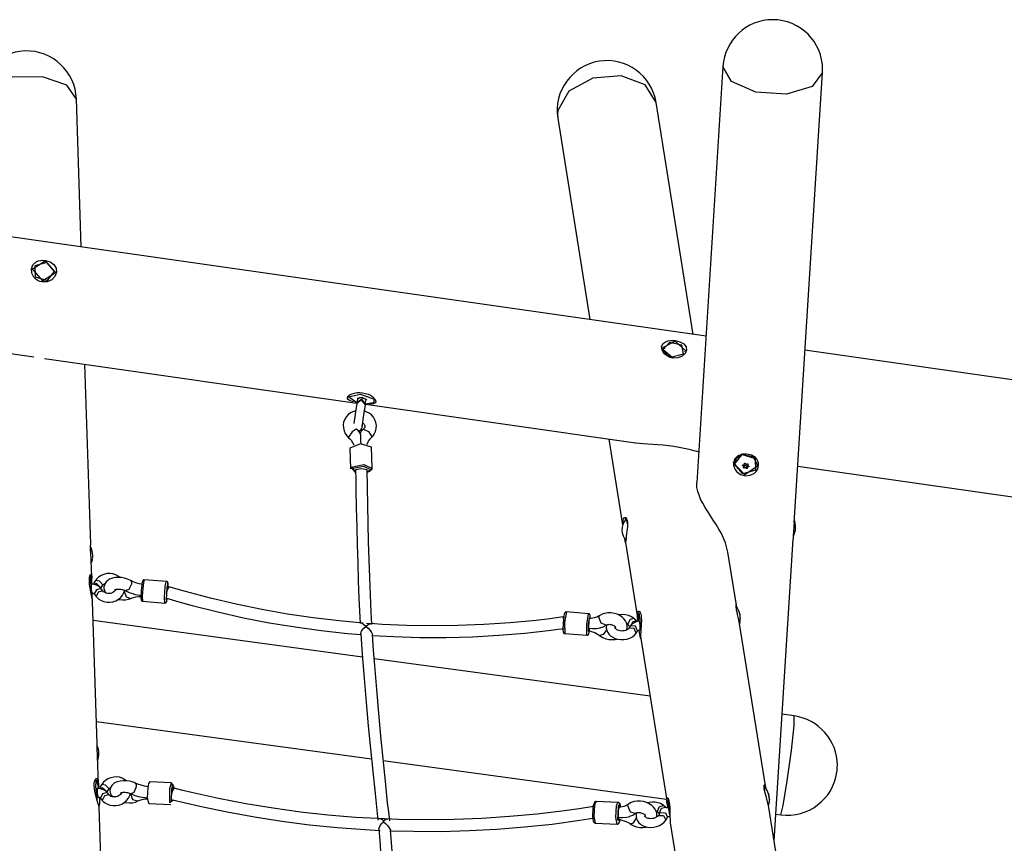
# Model space of a CAD drawing. Units: inches. Extents: x 232 to 362, y 122 to 298.
# Drawn here: x 262 to 275, y 270 to 281 of the extents above; entities that cross this region are included whole.
import ezdxf

# ---------------------------------------------------------------- set-up
doc = ezdxf.new("R2010")
doc.units = ezdxf.units.IN
doc.header["$MEASUREMENT"] = 0
doc.layers.add('Ebene 1', color=7, linetype='Continuous')

# ---------------------------------------------------------------- blocks, each defined once
blk = doc.blocks.new('block 2')
at = {"layer": 'Ebene 1', "color": 179, "lineweight": 25, "true_color": 0x1a171b}
for points in [[(271.6, 280.636), (271.237, 274.875)], [(272.978, 280.55), (272.833, 280.357), (272.481, 280.254), (272.056, 280.281), (271.719, 280.427), (271.6, 280.636)], [(272.585, 274.318), (272.978, 280.55)], [(262.649, 280.182), (262.516, 280.377), (262.179, 280.492), (261.761, 280.485), (261.416, 280.359), (261.27, 280.16)], [(270.675, 280.135), (270.521, 280.379), (270.192, 280.506), (269.797, 280.475), (269.468, 280.295), (269.313, 280.026)], [(262.715, 278.137), (262.649, 280.182)], [(271.188, 276.926), (270.675, 280.135)], [(269.313, 280.026), (269.308, 279.971), (269.312, 279.918)], [(269.312, 279.918), (269.757, 277.13)], [(271.365, 276.901), (254.919, 279.251)], [(262.025, 277.82), (262.219, 277.945), (262.371, 277.77)], [(262.177, 277.651), (262.144, 277.659), (262.113, 277.673), (262.085, 277.693), (262.062, 277.717), (262.032, 277.774), (262.027, 277.835), (262.048, 277.889), (262.092, 277.929), (262.12, 277.942), (262.152, 277.95), (262.186, 277.953), (262.22, 277.95), (262.285, 277.931), (262.337, 277.894), (262.368, 277.844), (262.373, 277.786), (262.352, 277.729), (262.307, 277.682), (262.246, 277.655), (262.177, 277.651), (262.177, 277.651)], [(262.348, 277.796), (262.24, 277.921), (262.075, 277.876), (262.08, 277.723), (262.249, 277.674), (262.348, 277.796), (262.348, 277.796)], [(262.05, 277.819), (262.05, 277.816)], [(262.05, 277.816), (262.18, 277.667), (262.347, 277.774)], [(262.347, 277.774), (262.347, 277.776)], [(254.969, 277.628), (262.06, 276.614)], [(270.748, 276.736), (270.938, 276.833), (271.094, 276.687)], [(270.905, 276.598), (270.871, 276.606), (270.84, 276.619), (270.812, 276.636), (270.788, 276.658), (270.757, 276.707), (270.751, 276.757), (270.77, 276.8), (270.813, 276.829), (270.841, 276.838), (270.872, 276.843), (270.905, 276.843), (270.939, 276.84), (271.004, 276.824), (271.058, 276.794), (271.09, 276.754), (271.097, 276.708), (271.077, 276.661), (271.033, 276.623), (270.973, 276.6), (270.905, 276.598), (270.905, 276.598)], [(270.773, 276.736), (270.772, 276.733)], [(270.772, 276.733), (270.772, 276.722), (270.773, 276.71)], [(270.773, 276.714), (270.892, 276.614), (271.052, 276.654), (271.031, 276.778), (270.86, 276.815), (270.773, 276.714), (270.773, 276.714)], [(270.773, 276.71), (270.82, 276.641), (270.917, 276.606)], [(271.069, 276.69), (271.07, 276.694)], [(282.377, 275.327), (272.735, 276.705)], [(262.207, 276.593), (266.531, 275.975)], [(262.847, 274.02), (262.767, 276.513)], [(266.485, 275.992), (266.452, 276.002), (266.429, 276.012), (266.412, 276.023), (266.402, 276.036), (266.4, 276.049), (266.406, 276.064), (266.42, 276.079), (266.44, 276.092), (266.467, 276.104), (266.499, 276.113), (266.534, 276.119), (266.573, 276.12), (266.612, 276.117), (266.65, 276.109), (266.686, 276.097), (266.719, 276.082), (266.747, 276.064), (266.785, 276.026), (266.796, 275.993), (266.79, 275.98), (266.778, 275.971), (266.758, 275.965), (266.732, 275.962), (266.698, 275.962)], [(266.416, 276.057), (266.412, 276.063), (266.409, 276.069)], [(266.531, 275.976), (266.418, 276.063), (266.584, 276.1), (266.773, 276.03)], [(266.649, 275.951), (266.598, 276.019), (266.53, 275.969)], [(266.54, 276.039), (266.534, 275.999), (266.531, 275.978)], [(266.65, 275.961), (266.599, 276.028), (266.531, 275.978)], [(266.539, 276.03), (266.579, 276.056), (266.66, 276.03)], [(266.659, 276.022), (266.603, 276.052), (266.54, 276.039)], [(266.541, 276.048), (266.54, 276.039)], [(266.773, 276.03), (266.761, 275.979), (266.65, 275.959)], [(266.65, 275.961), (266.653, 275.982), (266.659, 276.022)], [(266.66, 276.03), (266.664, 276.021), (266.658, 276.013)], [(266.659, 276.022), (266.66, 276.031)], [(266.793, 276.014), (266.789, 276.009), (266.783, 276.004)], [(266.53, 275.969), (266.513, 275.851), (266.49, 275.69)], [(266.521, 275.907), (266.518, 275.887), (266.515, 275.867)], [(266.531, 275.978), (266.53, 275.969)], [(266.604, 275.638), (266.624, 275.781), (266.649, 275.951)], [(266.636, 275.864), (266.638, 275.877), (266.64, 275.889)], [(266.649, 275.951), (266.65, 275.961)], [(266.65, 275.958), (270.389, 275.424)], [(266.514, 275.869), (266.452, 275.844), (266.416, 275.819), (266.387, 275.788), (266.364, 275.751), (266.349, 275.712), (266.343, 275.671), (266.345, 275.63), (266.354, 275.59), (266.371, 275.552), (266.392, 275.522), (266.418, 275.494)], [(266.736, 275.499), (266.756, 275.522), (266.773, 275.546), (266.79, 275.583), (266.8, 275.623), (266.802, 275.664), (266.795, 275.705), (266.782, 275.743), (266.761, 275.779), (266.733, 275.81), (266.701, 275.837), (266.628, 275.868)], [(266.524, 275.615), (266.467, 275.575), (266.417, 275.501)], [(266.576, 275.558), (266.554, 275.589), (266.524, 275.615)], [(266.625, 275.615), (266.597, 275.589), (266.576, 275.558)], [(266.604, 275.638), (266.606, 275.654), (266.613, 275.7)], [(266.614, 275.702), (266.621, 275.697), (266.628, 275.689), (266.634, 275.68), (266.639, 275.671), (266.642, 275.661), (266.642, 275.649), (266.64, 275.638), (266.635, 275.627), (266.628, 275.617), (266.626, 275.616), (266.625, 275.615)], [(266.625, 275.615), (266.691, 275.58), (266.738, 275.505)], [(266.418, 275.494), (266.435, 275.478), (266.451, 275.461), (266.488, 275.396)], [(266.577, 275.559), (266.578, 275.558), (266.578, 275.553), (266.579, 275.546), (266.581, 275.529), (266.582, 275.506), (266.584, 275.457), (266.586, 275.405)], [(266.675, 275.401), (266.676, 275.405), (266.694, 275.446), (266.721, 275.483), (266.728, 275.492), (266.736, 275.499)], [(270.022, 275.476), (270.211, 274.29)], [(266.733, 275.363), (266.581, 275.411), (266.433, 275.352)], [(266.433, 275.352), (266.443, 275.063)], [(266.743, 275.073), (266.733, 275.363)], [(270.395, 275.423), (270.497, 275.414), (270.56, 275.41), (270.628, 275.407), (270.698, 275.402), (270.771, 275.396), (270.845, 275.388), (270.919, 275.378), (270.992, 275.365), (271.063, 275.35), (271.131, 275.334), (271.194, 275.318), (271.223, 275.311), (271.25, 275.304), (271.268, 275.3)], [(271.744, 275.143), (271.746, 275.113), (271.754, 275.082), (271.768, 275.053), (271.788, 275.026), (271.842, 274.985), (271.907, 274.966), (271.975, 274.974), (272.034, 275.006), (272.058, 275.029), (272.076, 275.056), (272.087, 275.085), (272.093, 275.114), (272.091, 275.144), (272.083, 275.172), (272.068, 275.198), (272.048, 275.22), (271.993, 275.254), (271.927, 275.269), (271.859, 275.265), (271.801, 275.241), (271.761, 275.199), (271.744, 275.143), (271.744, 275.143)], [(271.865, 275.261), (272.045, 275.208), (272.05, 275.045), (271.873, 274.996), (271.759, 275.13), (271.865, 275.261), (271.865, 275.261)], [(271.761, 275.153), (271.794, 275.222), (271.865, 275.263)], [(271.865, 275.263), (272.019, 275.235), (272.077, 275.108)], [(266.513, 275.02), (266.454, 275.085), (266.626, 275.122), (266.743, 275.07)], [(266.724, 275.051), (266.626, 275.096), (266.477, 275.067), (266.513, 275.01)], [(266.673, 275.05), (266.597, 275.062), (266.514, 275.048)], [(266.743, 275.07), (266.723, 275.045), (266.676, 275.026)], [(271.745, 275.147), (271.745, 275.152), (271.746, 275.157)], [(272.093, 275.108), (271.904, 274.982), (271.745, 275.147)], [(271.761, 275.153), (271.76, 275.15)], [(271.875, 275.108), (271.874, 275.108), (271.873, 275.109), (271.873, 275.109), (271.872, 275.11), (271.872, 275.111), (271.872, 275.112), (271.872, 275.112), (271.872, 275.113), (271.872, 275.114), (271.872, 275.114), (271.873, 275.115), (271.873, 275.116), (271.874, 275.116), (271.875, 275.116), (271.875, 275.117), (271.876, 275.117), (271.877, 275.117)], [(271.875, 275.108), (271.876, 275.117)], [(271.885, 275.082), (271.887, 275.085), (271.887, 275.087), (271.888, 275.09), (271.888, 275.093), (271.887, 275.096), (271.886, 275.099), (271.884, 275.101), (271.881, 275.103), (271.879, 275.106), (271.876, 275.107), (271.876, 275.108), (271.875, 275.108)], [(271.877, 275.117), (271.88, 275.117), (271.884, 275.117), (271.887, 275.118), (271.889, 275.119), (271.892, 275.121), (271.894, 275.124), (271.896, 275.126), (271.897, 275.129), (271.897, 275.132), (271.897, 275.135), (271.897, 275.136), (271.897, 275.136)], [(271.893, 275.076), (271.892, 275.076), (271.892, 275.075), (271.891, 275.075), (271.89, 275.075), (271.889, 275.075), (271.888, 275.076), (271.887, 275.076), (271.887, 275.076), (271.886, 275.077), (271.885, 275.078), (271.885, 275.078), (271.885, 275.079), (271.885, 275.08), (271.885, 275.08), (271.885, 275.081), (271.885, 275.082), (271.885, 275.082)], [(271.888, 275.088), (271.892, 275.117)], [(271.897, 275.104), (271.893, 275.103), (271.89, 275.104)], [(271.892, 275.117), (271.892, 275.119), (271.892, 275.121)], [(271.893, 275.076), (271.897, 275.104)], [(271.923, 275.07), (271.922, 275.072), (271.919, 275.074), (271.916, 275.076), (271.913, 275.077), (271.91, 275.078), (271.907, 275.079), (271.903, 275.079), (271.9, 275.078), (271.9, 275.078), (271.899, 275.078), (271.896, 275.077), (271.893, 275.076)], [(271.897, 275.136), (271.897, 275.137), (271.897, 275.138), (271.897, 275.139), (271.898, 275.139), (271.898, 275.14), (271.899, 275.14), (271.9, 275.141), (271.9, 275.142), (271.901, 275.142), (271.902, 275.142), (271.903, 275.142), (271.904, 275.141), (271.905, 275.141), (271.905, 275.14), (271.906, 275.14), (271.907, 275.139)], [(271.897, 275.131), (271.898, 275.14)], [(271.897, 275.136), (271.897, 275.139)], [(271.928, 275.098), (271.914, 275.107), (271.897, 275.104)], [(271.907, 275.139), (271.908, 275.137), (271.909, 275.135), (271.91, 275.135), (271.911, 275.134), (271.912, 275.133), (271.912, 275.133), (271.914, 275.132), (271.916, 275.131), (271.917, 275.13), (271.917, 275.13), (271.918, 275.13), (271.918, 275.13), (271.919, 275.13), (271.92, 275.129), (271.921, 275.129), (271.922, 275.129), (271.924, 275.129), (271.925, 275.129), (271.927, 275.129), (271.929, 275.13), (271.93, 275.13), (271.931, 275.13), (271.932, 275.13), (271.933, 275.131), (271.934, 275.131), (271.935, 275.132), (271.936, 275.132), (271.937, 275.133)], [(271.923, 275.07), (271.928, 275.098)], [(271.933, 275.073), (271.933, 275.072), (271.933, 275.071), (271.933, 275.071), (271.933, 275.07), (271.932, 275.069), (271.932, 275.069), (271.931, 275.068), (271.93, 275.068), (271.929, 275.068), (271.928, 275.068), (271.927, 275.068), (271.927, 275.068), (271.926, 275.068), (271.925, 275.068), (271.924, 275.069), (271.924, 275.07), (271.923, 275.07)], [(271.936, 275.097), (271.932, 275.096), (271.928, 275.098)], [(271.937, 275.106), (271.933, 275.077)], [(271.953, 275.093), (271.95, 275.092), (271.946, 275.091), (271.943, 275.09), (271.94, 275.088), (271.938, 275.087), (271.936, 275.084), (271.934, 275.082), (271.933, 275.079), (271.933, 275.076), (271.933, 275.073), (271.933, 275.073), (271.933, 275.073)], [(271.937, 275.133), (271.938, 275.133), (271.939, 275.134), (271.939, 275.134), (271.94, 275.134), (271.941, 275.134), (271.942, 275.134), (271.943, 275.133), (271.944, 275.133), (271.944, 275.132), (271.945, 275.132), (271.945, 275.131), (271.946, 275.13), (271.946, 275.13), (271.946, 275.129), (271.946, 275.128), (271.945, 275.127), (271.945, 275.127)], [(271.942, 275.115), (271.939, 275.111), (271.937, 275.106)], [(271.944, 275.133), (271.942, 275.12)], [(271.945, 275.127), (271.943, 275.124), (271.943, 275.121), (271.942, 275.118), (271.942, 275.115), (271.943, 275.112), (271.944, 275.109), (271.946, 275.107), (271.949, 275.104), (271.951, 275.103), (271.954, 275.101), (271.954, 275.101), (271.955, 275.101)], [(271.945, 275.127), (271.946, 275.131)], [(271.955, 275.101), (271.956, 275.101), (271.957, 275.1), (271.957, 275.1), (271.958, 275.099), (271.958, 275.099), (271.958, 275.098), (271.958, 275.097), (271.958, 275.096), (271.958, 275.096), (271.958, 275.095), (271.957, 275.094), (271.957, 275.094), (271.956, 275.093), (271.956, 275.093), (271.954, 275.093), (271.954, 275.093), (271.953, 275.093)], [(271.953, 275.093), (271.954, 275.101)], [(272.077, 275.105), (272.077, 275.108)], [(272.635, 275.103), (282.652, 273.671)], [(266.514, 275.048), (266.516, 274.912), (266.518, 274.775), (266.523, 274.518), (266.529, 274.263), (266.535, 274.01), (266.543, 273.761), (266.552, 273.515), (266.561, 273.273), (266.569, 273.097), (266.577, 272.923)], [(266.738, 272.909), (266.734, 272.994), (266.73, 273.08), (266.72, 273.318), (266.71, 273.56), (266.702, 273.806), (266.694, 274.055), (266.688, 274.307), (266.682, 274.562), (266.677, 274.805), (266.674, 275.051)], [(266.676, 275.016), (266.709, 275.032), (266.724, 275.051)], [(271.669, 273.911), (271.635, 274.04), (271.609, 274.104), (271.579, 274.168), (271.544, 274.23), (271.506, 274.292), (271.466, 274.353), (271.427, 274.413), (271.388, 274.472), (271.352, 274.53), (271.319, 274.587), (271.291, 274.643), (271.268, 274.698), (271.251, 274.752), (271.24, 274.804), (271.237, 274.854), (271.237, 274.874)], [(270.218, 274.353), (270.224, 274.372), (270.231, 274.384), (270.24, 274.391), (270.249, 274.391), (270.258, 274.384), (270.266, 274.371), (270.272, 274.352), (270.276, 274.327), (270.276, 274.267), (270.27, 274.199), (270.266, 274.165), (270.262, 274.133), (270.258, 274.105), (270.255, 274.081), (270.252, 274.049), (270.251, 274.043), (270.243, 274.096)], [(270.249, 274.358), (270.253, 274.375), (270.257, 274.387)], [(270.215, 274.3), (270.218, 274.353)], [(270.277, 274.304), (270.267, 274.355), (270.255, 274.366)], [(272.585, 274.319), (272.582, 274.281), (272.579, 274.246), (272.576, 274.213), (272.574, 274.181), (272.572, 274.152), (272.571, 274.089)], [(272.604, 274.241), (272.605, 274.242), (272.605, 274.242), (272.605, 274.243), (272.605, 274.243), (272.605, 274.244), (272.605, 274.245), (272.605, 274.246), (272.605, 274.247), (272.605, 274.248), (272.605, 274.249), (272.605, 274.249), (272.605, 274.25), (272.605, 274.25), (272.605, 274.251)], [(262.854, 273.788), (262.854, 273.803), (262.852, 273.837), (262.85, 273.871), (262.848, 273.904), (262.846, 273.936), (262.846, 273.964), (262.846, 273.987), (262.846, 274.005), (262.847, 274.017), (262.847, 274.02)], [(270.25, 274.044), (270.421, 272.974)], [(272.308, 269.912), (272.571, 274.09)], [(262.875, 273.831), (262.875, 273.833), (262.875, 273.835), (262.875, 273.835), (262.875, 273.836), (262.875, 273.837), (262.875, 273.838), (262.876, 273.84), (262.876, 273.842), (262.876, 273.843), (262.876, 273.843), (262.876, 273.844), (262.876, 273.844), (262.876, 273.845), (262.876, 273.847), (262.876, 273.848), (262.876, 273.849), (262.876, 273.85), (262.876, 273.851), (262.876, 273.853), (262.876, 273.855), (262.876, 273.856), (262.876, 273.857), (262.876, 273.858), (262.876, 273.859), (262.876, 273.86), (262.876, 273.861), (262.876, 273.861), (262.876, 273.862)], [(271.787, 273.174), (271.669, 273.911)], [(262.861, 273.57), (262.854, 273.788)], [(262.829, 273.504), (262.83, 273.536), (262.832, 273.563), (262.837, 273.584), (262.843, 273.598), (262.849, 273.604), (262.854, 273.604), (262.859, 273.595), (262.861, 273.579), (262.861, 273.556), (262.86, 273.527), (262.856, 273.487)], [(262.857, 273.32), (262.849, 273.512), (262.849, 273.588), (262.857, 273.466)], [(263.259, 273.557), (263.228, 273.58), (263.193, 273.597), (263.155, 273.609), (263.114, 273.614), (263.072, 273.613), (263.031, 273.603), (262.992, 273.587), (262.957, 273.564), (262.934, 273.543), (262.914, 273.519)], [(263.401, 273.517), (263.38, 273.528), (263.357, 273.537), (263.316, 273.55), (263.273, 273.557), (263.23, 273.559), (263.188, 273.557), (263.147, 273.549), (263.109, 273.534), (263.084, 273.518), (263.062, 273.498), (263.047, 273.478), (263.037, 273.455), (263.031, 273.431), (263.031, 273.407), (263.036, 273.383), (263.045, 273.361), (263.055, 273.344)], [(262.872, 273.225), (262.872, 273.232), (262.87, 273.255), (262.865, 273.284), (262.858, 273.317), (262.85, 273.353), (262.843, 273.391), (262.836, 273.43), (262.832, 273.468), (262.829, 273.504)], [(262.859, 273.341), (262.855, 273.411), (262.854, 273.47)], [(262.989, 273.406), (262.972, 273.424), (262.953, 273.439), (262.928, 273.452), (262.901, 273.461), (262.878, 273.465), (262.854, 273.465)], [(262.854, 273.465), (262.855, 273.405), (262.859, 273.345)], [(262.914, 273.519), (262.885, 273.476)], [(262.986, 273.417), (262.928, 273.474), (262.885, 273.463)], [(263.015, 273.459), (262.97, 273.51), (262.914, 273.519)], [(262.984, 273.408), (263.013, 273.451)], [(263.013, 273.451), (263.02, 273.459), (263.029, 273.468), (263.052, 273.483)], [(263.014, 273.451), (263.015, 273.455), (263.015, 273.459)], [(263.323, 273.378), (263.379, 273.397), (263.417, 273.472)], [(263.572, 273.462), (263.545, 273.467), (263.519, 273.473), (263.471, 273.487), (263.428, 273.504), (263.415, 273.511), (263.401, 273.517)], [(263.417, 273.472), (263.415, 273.5), (263.401, 273.517)], [(263.553, 273.447), (263.551, 273.43), (263.549, 273.412), (263.547, 273.387), (263.545, 273.362), (263.544, 273.338), (263.543, 273.315), (263.543, 273.294), (263.543, 273.276), (263.544, 273.262), (263.546, 273.249), (263.547, 273.245), (263.55, 273.24), (263.552, 273.237), (263.554, 273.235), (263.558, 273.232), (263.562, 273.231), (263.564, 273.23), (263.566, 273.23)], [(263.589, 273.529), (263.588, 273.529), (263.587, 273.529), (263.583, 273.529), (263.579, 273.527), (263.576, 273.526), (263.574, 273.524), (263.572, 273.522), (263.57, 273.52), (263.568, 273.517), (263.567, 273.515), (263.565, 273.51), (263.563, 273.505), (263.56, 273.49), (263.557, 273.473), (263.555, 273.46), (263.553, 273.447)], [(263.572, 273.454), (263.56, 273.305), (263.566, 273.23)], [(263.589, 273.529), (263.581, 273.509), (263.572, 273.454)], [(263.897, 273.505), (263.589, 273.529)], [(263.874, 273.206), (263.868, 273.281), (263.88, 273.431)], [(263.88, 273.431), (263.889, 273.486), (263.897, 273.505)], [(263.921, 273.433), (263.92, 273.454), (263.92, 273.47), (263.918, 273.482), (263.917, 273.487), (263.915, 273.493), (263.913, 273.496), (263.911, 273.499), (263.907, 273.502), (263.904, 273.504), (263.901, 273.505), (263.898, 273.505)], [(263.928, 273.431), (263.917, 273.409), (263.898, 273.354)], [(263.92, 273.432), (263.915, 273.484), (263.9, 273.419)], [(266.621, 272.927), (266.289, 272.957), (265.929, 273), (265.571, 273.052), (265.214, 273.115), (264.86, 273.188), (264.507, 273.271), (264.158, 273.364), (264.043, 273.397), (263.928, 273.431)], [(262.859, 273.345), (262.866, 273.345), (262.872, 273.345), (262.878, 273.343), (262.883, 273.341), (262.888, 273.338), (262.892, 273.335), (262.894, 273.333), (262.895, 273.332)], [(262.86, 273.344), (262.859, 273.341), (262.859, 273.341)], [(262.863, 273.344), (262.864, 273.31), (262.865, 273.281)], [(262.989, 273.406), (262.926, 273.389), (262.895, 273.332)], [(262.895, 273.332), (262.922, 273.298)], [(262.922, 273.298), (262.94, 273.278), (262.961, 273.261), (262.993, 273.241), (263.03, 273.227), (263.07, 273.219), (263.112, 273.218), (263.153, 273.223), (263.193, 273.237), (263.23, 273.257), (263.263, 273.284), (263.289, 273.315), (263.308, 273.351), (263.318, 273.388)], [(263.015, 273.373), (262.952, 273.355), (262.922, 273.298)], [(262.985, 273.41), (262.986, 273.413), (262.986, 273.417)], [(263.015, 273.373), (262.989, 273.406)], [(263.196, 273.395), (263.188, 273.38), (263.178, 273.369), (263.166, 273.359), (263.152, 273.35), (263.137, 273.344), (263.12, 273.339), (263.102, 273.337), (263.084, 273.338), (263.067, 273.341), (263.051, 273.347), (263.037, 273.354), (263.025, 273.363), (263.015, 273.373)], [(263.179, 273.39), (263.18, 273.39), (263.182, 273.391), (263.186, 273.393), (263.193, 273.395), (263.2, 273.396), (263.21, 273.398), (263.221, 273.399), (263.235, 273.399), (263.249, 273.398), (263.265, 273.397), (263.281, 273.393), (263.296, 273.39), (263.309, 273.385), (263.316, 273.382), (263.323, 273.378)], [(263.311, 273.372), (263.34, 273.292), (263.403, 273.27)], [(263.323, 273.378), (263.379, 273.351), (263.442, 273.331)], [(263.403, 273.27), (263.419, 273.277), (263.438, 273.283), (263.474, 273.291), (263.515, 273.296), (263.537, 273.298), (263.56, 273.299)], [(263.441, 273.328), (263.549, 273.312)], [(263.9, 273.419), (263.891, 273.249), (263.908, 273.269)], [(262.936, 271.258), (262.872, 273.226)], [(263.221, 273.254), (263.289, 273.248), (263.331, 273.251), (263.37, 273.259), (263.387, 273.264), (263.403, 273.27)], [(263.566, 273.23), (263.874, 273.206)], [(263.874, 273.207), (263.876, 273.207), (263.878, 273.206), (263.882, 273.207), (263.886, 273.209), (263.889, 273.21), (263.891, 273.213), (263.893, 273.215), (263.894, 273.217), (263.896, 273.219), (263.897, 273.222), (263.9, 273.229), (263.902, 273.237), (263.908, 273.27)], [(263.882, 273.278), (264.067, 273.223), (264.252, 273.172), (264.605, 273.083), (264.961, 273.003), (265.318, 272.933), (265.678, 272.874), (266.039, 272.825), (266.4, 272.785), (266.586, 272.769)], [(271.823, 272.948), (271.811, 273.011), (271.803, 273.045), (271.796, 273.077), (271.789, 273.107), (271.785, 273.134), (271.782, 273.155), (271.781, 273.172), (271.781, 273.182), (271.783, 273.186), (271.789, 273.144)], [(269.389, 273.013), (269.201, 272.988), (269.012, 272.966), (268.652, 272.931), (268.291, 272.907), (267.929, 272.893), (267.567, 272.888), (267.225, 272.894), (266.882, 272.909), (266.774, 272.916), (266.667, 272.923)], [(269.432, 273.082), (269.427, 273.082), (269.423, 273.081), (269.42, 273.079), (269.417, 273.077), (269.415, 273.076), (269.413, 273.074), (269.411, 273.071), (269.41, 273.069), (269.408, 273.065), (269.406, 273.061), (269.403, 273.047), (269.399, 273.029), (269.397, 273.01), (269.394, 272.989), (269.391, 272.964), (269.389, 272.939), (269.389, 272.938), (269.389, 272.936)], [(269.432, 273.082), (269.407, 272.934), (269.409, 272.783)], [(269.739, 273.058), (269.432, 273.082)], [(269.717, 272.759), (269.715, 272.91), (269.739, 273.058)], [(269.763, 272.993), (269.762, 273.023), (269.761, 273.034), (269.757, 273.045), (269.756, 273.048), (269.754, 273.051), (269.751, 273.054), (269.748, 273.056), (269.744, 273.058), (269.74, 273.058), (269.739, 273.058)], [(269.895, 273.033), (269.878, 273.024), (269.861, 273.015), (269.821, 273.002), (269.776, 272.993), (269.76, 272.991), (269.743, 272.991)], [(269.881, 273.01), (269.886, 273.024), (269.895, 273.033)], [(270.27, 272.834), (270.275, 272.867), (270.272, 272.901), (270.263, 272.931), (270.249, 272.959), (270.229, 272.986), (270.204, 273.01), (270.171, 273.033), (270.135, 273.05), (270.093, 273.063), (270.05, 273.07), (270.005, 273.069), (269.962, 273.062), (269.927, 273.051), (269.895, 273.033)], [(270.368, 272.99), (270.348, 273.006), (270.326, 273.018), (270.29, 273.033), (270.252, 273.043), (270.21, 273.046), (270.168, 273.044), (270.153, 273.042)], [(270.425, 272.953), (270.421, 272.978), (270.416, 273.011), (270.415, 273.04), (270.417, 273.064), (270.422, 273.081)], [(270.422, 273.081), (270.429, 273.091), (270.437, 273.093), (270.446, 273.088), (270.454, 273.075), (270.461, 273.056), (270.466, 273.03), (270.469, 272.998), (270.47, 272.962), (270.469, 272.924), (270.467, 272.885), (270.464, 272.846), (270.462, 272.809), (270.46, 272.774), (270.46, 272.746), (270.463, 272.711)], [(270.43, 272.952), (270.436, 273.071), (270.464, 272.851)], [(271.789, 273.11), (271.787, 273.129), (271.784, 273.145)], [(271.838, 273.022), (271.838, 273.023), (271.838, 273.024), (271.838, 273.026), (271.838, 273.028), (271.837, 273.031), (271.837, 273.034), (271.837, 273.037), (271.836, 273.041), (271.836, 273.041), (271.836, 273.042), (271.835, 273.045), (271.835, 273.048)], [(271.839, 273.012), (271.839, 273.012), (271.839, 273.013), (271.839, 273.013), (271.839, 273.014), (271.839, 273.015), (271.839, 273.015), (271.839, 273.016), (271.838, 273.017), (271.838, 273.018), (271.838, 273.019), (271.838, 273.02), (271.838, 273.02), (271.838, 273.021), (271.838, 273.021), (271.838, 273.022), (271.838, 273.022)], [(271.84, 272.985), (271.841, 272.988), (271.841, 272.991), (271.841, 272.995), (271.84, 272.998), (271.84, 273.001), (271.84, 273.004), (271.84, 273.007), (271.84, 273.009), (271.84, 273.01), (271.839, 273.012), (271.839, 273.012)], [(266.61, 272.457), (262.88, 272.966)], [(266.656, 272.883), (266.628, 272.906), (266.604, 272.922), (266.593, 272.928), (266.584, 272.93), (266.583, 272.93)], [(266.585, 272.781), (266.591, 272.803), (266.598, 272.817), (266.607, 272.831), (266.63, 272.859), (266.656, 272.883)], [(266.66, 272.883), (266.658, 272.883), (266.656, 272.883)], [(266.656, 272.883), (266.658, 272.883), (266.66, 272.883)], [(266.658, 272.89), (266.658, 272.886), (266.657, 272.882)], [(266.657, 272.879), (266.658, 272.883), (266.658, 272.887)], [(266.727, 272.919), (266.711, 272.915), (266.686, 272.903), (266.66, 272.883)], [(266.66, 272.883), (266.687, 272.857), (266.714, 272.827), (266.726, 272.812), (266.736, 272.796), (266.747, 272.77)], [(269.389, 272.936), (269.387, 272.912), (269.386, 272.889), (269.385, 272.867), (269.385, 272.846), (269.385, 272.828), (269.386, 272.814), (269.387, 272.807), (269.388, 272.801), (269.39, 272.798), (269.391, 272.794), (269.393, 272.791), (269.396, 272.789), (269.399, 272.786), (269.403, 272.784), (269.405, 272.784), (269.409, 272.783)], [(269.395, 272.999), (269.387, 273.008), (269.39, 272.955)], [(269.763, 272.993), (269.747, 273.003), (269.733, 272.817), (269.749, 272.816)], [(269.738, 272.851), (269.739, 272.877), (269.74, 272.909), (269.743, 272.941), (269.747, 272.968), (269.754, 272.991)], [(269.981, 272.899), (269.913, 272.925), (269.881, 273.01)], [(269.896, 272.862), (269.942, 272.877), (269.982, 272.899)], [(269.982, 272.899), (269.987, 272.903), (269.995, 272.905), (270.004, 272.908), (270.015, 272.91), (270.027, 272.911), (270.039, 272.91), (270.052, 272.909), (270.065, 272.905), (270.077, 272.901), (270.088, 272.896), (270.097, 272.891), (270.104, 272.885), (270.109, 272.88), (270.112, 272.876), (270.114, 272.873), (270.115, 272.872)], [(269.988, 272.904), (269.985, 272.857), (269.992, 272.827), (270.004, 272.799), (270.022, 272.773), (270.045, 272.751), (270.074, 272.731), (270.107, 272.715), (270.145, 272.705), (270.186, 272.699), (270.228, 272.7), (270.27, 272.706), (270.31, 272.72), (270.346, 272.739), (270.374, 272.762), (270.398, 272.789)], [(270.368, 272.99), (270.315, 272.978), (270.282, 272.918)], [(270.282, 272.918), (270.284, 272.907), (270.29, 272.9)], [(270.289, 272.9), (270.313, 272.879)], [(270.32, 272.888), (270.299, 272.857)], [(270.404, 272.96), (270.351, 272.947), (270.318, 272.887)], [(270.443, 272.954), (270.42, 272.95), (270.398, 272.944), (270.37, 272.932), (270.345, 272.915), (270.331, 272.902), (270.32, 272.888)], [(270.418, 272.819), (270.391, 272.884), (270.32, 272.888)], [(270.404, 272.96), (270.368, 272.99)], [(270.442, 272.959), (270.449, 272.929), (270.454, 272.867)], [(270.453, 272.834), (270.452, 272.894), (270.443, 272.954)], [(270.444, 272.954), (270.443, 272.954)], [(272.191, 270.646), (271.823, 272.949)], [(266.585, 272.781), (266.596, 272.638), (266.607, 272.496), (266.634, 272.159), (266.662, 271.828), (266.69, 271.504), (266.72, 271.185), (266.751, 270.873), (266.783, 270.568), (266.803, 270.383), (266.824, 270.201)], [(266.986, 270.191), (266.972, 270.314), (266.958, 270.439), (266.926, 270.74), (266.895, 271.048), (266.864, 271.362), (266.835, 271.683), (266.807, 272.009), (266.779, 272.342), (266.763, 272.555), (266.747, 272.771)], [(266.748, 272.757), (267.039, 272.741), (267.402, 272.73), (267.767, 272.729), (268.131, 272.739), (268.495, 272.759), (268.857, 272.789), (269.22, 272.829), (269.316, 272.842), (269.411, 272.855)], [(269.409, 272.783), (269.717, 272.759)], [(269.717, 272.76), (269.718, 272.76), (269.719, 272.759), (269.723, 272.76), (269.727, 272.761), (269.73, 272.763), (269.732, 272.765), (269.734, 272.767), (269.736, 272.769), (269.738, 272.772), (269.739, 272.774), (269.741, 272.78), (269.743, 272.786), (269.746, 272.799), (269.749, 272.815)], [(269.731, 272.826), (269.756, 272.82), (269.781, 272.813), (269.826, 272.796), (269.865, 272.774), (269.878, 272.765), (269.891, 272.756)], [(269.898, 272.858), (269.852, 272.849), (269.795, 272.848), (269.738, 272.851)], [(269.738, 272.851), (269.739, 272.832), (269.742, 272.824)], [(269.749, 272.816), (269.751, 272.835), (269.754, 272.855)], [(269.992, 272.839), (269.943, 272.771), (269.891, 272.756)], [(269.891, 272.756), (269.913, 272.741), (269.936, 272.728), (269.976, 272.712), (270.018, 272.702), (270.063, 272.699), (270.107, 272.702), (270.132, 272.707)], [(270.299, 272.857), (270.294, 272.851), (270.287, 272.845), (270.277, 272.838), (270.265, 272.831), (270.25, 272.825), (270.233, 272.821), (270.215, 272.819), (270.197, 272.818), (270.178, 272.82), (270.161, 272.824), (270.146, 272.829), (270.132, 272.836), (270.122, 272.843), (270.114, 272.851), (270.109, 272.858), (270.106, 272.864), (270.105, 272.872)], [(270.398, 272.789), (270.37, 272.854), (270.299, 272.857)], [(270.398, 272.789), (270.418, 272.82)], [(270.418, 272.82), (270.42, 272.821), (270.422, 272.823), (270.425, 272.825), (270.429, 272.827), (270.434, 272.83), (270.44, 272.832), (270.446, 272.833), (270.453, 272.834)], [(270.463, 272.709), (270.453, 272.744), (270.44, 272.831)], [(270.454, 272.867), (270.455, 272.834), (270.451, 272.833)], [(270.453, 272.834), (270.455, 272.834)], [(270.463, 272.713), (270.825, 270.444)], [(270.59, 271.914), (266.772, 272.435)], [(272.586, 271.642), (272.418, 271.665)], [(262.926, 271.567), (266.734, 271.047)], [(272.399, 270.275), (272.433, 270.403), (272.49, 270.744), (272.547, 271.166), (272.584, 271.509), (272.586, 271.642)], [(262.941, 271.092), (262.94, 271.126), (262.938, 271.159), (262.937, 271.191), (262.937, 271.218), (262.936, 271.242), (262.935, 271.26)], [(262.954, 270.694), (262.941, 271.092)], [(266.897, 271.025), (270.818, 270.49)], [(262.896, 270.673), (262.897, 270.705), (262.901, 270.732), (262.907, 270.753), (262.915, 270.767), (262.924, 270.775), (262.933, 270.774), (262.941, 270.766), (262.947, 270.75), (262.951, 270.728), (262.953, 270.699), (262.954, 270.648)], [(262.935, 270.479), (262.917, 270.675), (262.928, 270.759), (262.955, 270.636)], [(263.342, 270.745), (263.284, 270.781), (263.247, 270.793), (263.208, 270.797), (263.167, 270.796), (263.126, 270.787), (263.086, 270.771), (263.051, 270.749), (263.023, 270.724), (262.999, 270.694)], [(263.469, 270.71), (263.447, 270.72), (263.423, 270.728), (263.382, 270.739), (263.339, 270.744), (263.297, 270.745), (263.256, 270.741), (263.215, 270.731), (263.178, 270.714), (263.156, 270.698), (263.138, 270.679), (263.125, 270.658), (263.117, 270.635), (263.114, 270.611), (263.115, 270.587), (263.122, 270.565), (263.132, 270.545), (263.15, 270.52)], [(263.648, 270.66), (263.621, 270.664), (263.594, 270.669), (263.544, 270.682), (263.498, 270.698), (263.483, 270.704), (263.469, 270.71)], [(263.482, 270.664), (263.481, 270.694), (263.469, 270.71)], [(263.664, 270.728), (263.649, 270.708), (263.637, 270.651)], [(263.968, 270.714), (263.664, 270.728)], [(263.942, 270.638), (263.968, 270.714), (263.988, 270.639)], [(262.964, 270.378), (262.958, 270.404), (262.952, 270.426), (262.943, 270.454), (262.933, 270.487), (262.923, 270.523), (262.913, 270.56), (262.905, 270.599), (262.899, 270.637), (262.896, 270.673)], [(262.937, 270.636), (262.935, 270.636)], [(262.947, 270.512), (262.936, 270.581), (262.937, 270.641)], [(263.074, 270.582), (263.057, 270.6), (263.037, 270.614), (263.012, 270.626), (262.985, 270.633), (262.962, 270.636), (262.937, 270.636)], [(262.937, 270.636), (262.937, 270.576), (262.948, 270.516)], [(262.999, 270.694), (262.97, 270.65)], [(263.071, 270.593), (263.007, 270.649), (262.972, 270.634)], [(263.074, 270.582), (263.009, 270.566), (262.981, 270.506)], [(263.1, 270.637), (263.051, 270.685), (262.999, 270.694)], [(263.008, 270.473), (263.026, 270.454), (263.047, 270.437), (263.079, 270.419), (263.115, 270.406), (263.155, 270.4), (263.195, 270.4), (263.237, 270.408), (263.276, 270.422), (263.312, 270.443), (263.345, 270.47), (263.371, 270.503), (263.39, 270.539), (263.399, 270.567)], [(263.071, 270.584), (263.1, 270.628)], [(263.071, 270.585), (263.072, 270.589), (263.071, 270.593)], [(263.101, 270.549), (263.074, 270.582)], [(263.1, 270.628), (263.106, 270.637), (263.115, 270.646), (263.125, 270.654)], [(263.1, 270.628), (263.101, 270.632), (263.1, 270.637)], [(263.276, 270.577), (263.27, 270.567), (263.26, 270.556), (263.248, 270.545), (263.234, 270.535), (263.217, 270.527), (263.199, 270.522), (263.182, 270.52), (263.164, 270.52), (263.148, 270.522), (263.132, 270.526), (263.119, 270.533), (263.109, 270.541), (263.101, 270.549)], [(263.261, 270.577), (263.262, 270.578), (263.266, 270.579), (263.271, 270.581), (263.278, 270.583), (263.287, 270.584), (263.298, 270.585), (263.311, 270.585), (263.326, 270.585), (263.341, 270.583), (263.357, 270.581), (263.372, 270.577), (263.384, 270.572), (263.395, 270.568), (263.397, 270.567), (263.399, 270.567)], [(263.398, 270.567), (263.428, 270.483), (263.5, 270.465)], [(263.399, 270.566), (263.448, 270.589), (263.482, 270.664)], [(263.399, 270.567), (263.46, 270.541), (263.529, 270.523)], [(263.637, 270.651), (263.631, 270.503), (263.651, 270.428)], [(263.98, 270.482), (263.942, 270.437), (263.942, 270.638)], [(263.964, 270.627), (263.963, 270.458), (263.995, 270.477)], [(264.003, 270.642), (263.985, 270.693), (263.964, 270.627)], [(264.001, 270.641), (263.985, 270.62), (263.967, 270.564)], [(266.915, 270.216), (266.714, 270.226), (266.513, 270.238), (266.132, 270.27), (265.751, 270.312), (265.371, 270.365), (264.993, 270.427), (264.616, 270.5), (264.241, 270.583), (264.121, 270.611), (264.001, 270.641)], [(272.23, 270.398), (272.201, 270.514), (272.192, 270.547), (272.184, 270.578), (272.176, 270.608), (272.171, 270.634), (272.169, 270.657), (272.168, 270.673), (272.17, 270.684), (272.174, 270.688), (272.191, 270.646)], [(272.18, 270.595), (272.173, 270.64), (272.168, 270.667)], [(272.232, 270.556), (272.232, 270.557), (272.232, 270.558), (272.232, 270.558), (272.232, 270.559), (272.231, 270.56), (272.231, 270.56), (272.231, 270.561), (272.231, 270.561), (272.231, 270.562), (272.231, 270.561), (272.232, 270.56), (272.232, 270.56)], [(272.232, 270.56), (272.231, 270.56)], [(272.232, 270.56), (272.233, 270.557), (272.234, 270.555), (272.234, 270.553)], [(262.946, 270.516), (262.948, 270.516)], [(262.951, 270.515), (262.949, 270.512), (262.947, 270.512)], [(262.948, 270.516), (262.954, 270.517), (262.961, 270.516), (262.966, 270.515), (262.971, 270.513), (262.975, 270.511), (262.979, 270.508), (262.98, 270.507), (262.981, 270.506)], [(262.967, 270.514), (262.968, 270.426), (262.96, 270.392)], [(262.981, 270.506), (263.008, 270.473)], [(263.101, 270.549), (263.036, 270.534), (263.008, 270.473)], [(263.308, 270.444), (263.385, 270.438), (263.427, 270.441), (263.466, 270.45), (263.483, 270.457), (263.5, 270.465)], [(263.5, 270.465), (263.513, 270.472), (263.529, 270.478), (263.56, 270.486), (263.597, 270.493), (263.62, 270.495), (263.643, 270.496)], [(263.528, 270.52), (263.627, 270.509)], [(263.651, 270.428), (263.955, 270.415)], [(263.962, 270.486), (264.159, 270.438), (264.358, 270.392), (264.735, 270.313), (265.114, 270.244), (265.495, 270.185), (265.878, 270.136), (266.261, 270.098), (266.646, 270.069), (266.856, 270.058)], [(269.844, 270.457), (269.839, 270.457), (269.835, 270.456), (269.831, 270.454), (269.827, 270.451), (269.823, 270.447), (269.82, 270.443), (269.815, 270.434), (269.811, 270.423), (269.808, 270.413), (269.805, 270.402)], [(269.845, 270.458), (269.834, 270.446), (269.823, 270.412)], [(270.149, 270.445), (269.845, 270.458)], [(270.128, 270.398), (270.138, 270.433), (270.149, 270.445)], [(270.184, 270.381), (270.183, 270.39), (270.18, 270.408), (270.175, 270.423), (270.171, 270.432), (270.164, 270.439), (270.159, 270.443), (270.152, 270.444), (270.151, 270.444), (270.149, 270.444)], [(270.183, 270.382), (270.168, 270.424), (270.15, 270.384)], [(270.684, 270.243), (270.682, 270.296), (270.673, 270.325), (270.659, 270.353), (270.638, 270.38), (270.613, 270.403), (270.58, 270.426), (270.543, 270.444), (270.501, 270.457), (270.457, 270.464), (270.413, 270.464), (270.37, 270.457), (270.33, 270.443), (270.294, 270.422)], [(270.776, 270.402), (270.756, 270.416), (270.734, 270.428), (270.698, 270.441), (270.66, 270.448), (270.619, 270.45), (270.577, 270.445), (270.554, 270.439)], [(270.843, 270.37), (270.836, 270.395), (270.829, 270.427), (270.823, 270.456), (270.822, 270.48), (270.823, 270.496), (270.827, 270.507), (270.832, 270.509)], [(270.846, 270.371), (270.83, 270.487), (270.863, 270.275)], [(270.832, 270.509), (270.839, 270.505), (270.846, 270.492), (270.852, 270.473), (270.857, 270.446), (270.86, 270.415), (270.862, 270.379), (270.863, 270.341), (270.863, 270.302), (270.87, 270.163)], [(272.236, 270.531), (272.237, 270.532), (272.237, 270.533), (272.237, 270.535), (272.237, 270.537), (272.236, 270.539), (272.236, 270.542), (272.235, 270.545), (272.235, 270.548), (272.234, 270.552), (272.233, 270.555), (272.233, 270.555), (272.232, 270.556)], [(272.234, 270.552), (272.235, 270.551)], [(272.238, 270.521), (272.238, 270.522), (272.238, 270.522), (272.237, 270.523), (272.237, 270.523), (272.237, 270.524), (272.237, 270.525), (272.237, 270.526), (272.237, 270.527), (272.236, 270.528), (272.236, 270.528), (272.236, 270.529), (272.236, 270.53), (272.236, 270.53), (272.236, 270.531), (272.236, 270.531)], [(272.242, 270.493), (272.242, 270.496), (272.242, 270.5), (272.242, 270.503), (272.241, 270.506), (272.241, 270.51), (272.241, 270.513), (272.24, 270.515), (272.24, 270.518), (272.239, 270.518), (272.239, 270.518), (272.239, 270.52), (272.238, 270.521)], [(272.243, 270.487), (272.243, 270.486), (272.243, 270.486), (272.243, 270.486), (272.243, 270.486), (272.243, 270.486), (272.243, 270.487), (272.242, 270.488), (272.242, 270.488), (272.242, 270.489), (272.242, 270.49), (272.242, 270.491), (272.242, 270.492), (272.242, 270.493), (272.242, 270.493)], [(272.244, 270.483), (272.244, 270.486), (272.244, 270.488), (272.244, 270.49), (272.244, 270.491), (272.244, 270.492), (272.244, 270.491), (272.244, 270.49), (272.243, 270.488), (272.243, 270.487), (272.243, 270.487)], [(272.245, 270.492), (272.243, 270.492)], [(272.243, 270.487), (272.243, 270.487)], [(263.027, 268.42), (262.964, 270.379)], [(269.806, 270.388), (269.607, 270.357), (269.408, 270.329), (269.027, 270.283), (268.645, 270.248), (268.263, 270.223), (267.88, 270.208), (267.497, 270.203), (267.114, 270.209), (267.014, 270.212), (266.915, 270.216)], [(269.805, 270.402), (269.803, 270.387), (269.8, 270.371), (269.797, 270.346), (269.796, 270.32), (269.795, 270.294), (269.795, 270.268), (269.795, 270.244), (269.797, 270.222), (269.8, 270.203), (269.804, 270.187), (269.806, 270.178), (269.811, 270.171), (269.815, 270.166), (269.82, 270.162), (269.825, 270.16), (269.832, 270.159)], [(269.804, 270.387), (269.801, 270.382), (269.8, 270.372)], [(269.823, 270.412), (269.811, 270.25), (269.832, 270.158)], [(270.136, 270.145), (270.116, 270.237), (270.128, 270.398)], [(270.15, 270.384), (270.142, 270.206), (270.173, 270.194)], [(270.165, 270.378), (270.154, 270.353), (270.15, 270.326), (270.148, 270.293), (270.148, 270.262), (270.15, 270.236)], [(270.294, 270.422), (270.28, 270.413), (270.264, 270.404), (270.228, 270.39), (270.186, 270.381), (270.171, 270.378), (270.155, 270.377)], [(270.294, 270.422), (270.285, 270.413), (270.28, 270.4)], [(270.28, 270.4), (270.314, 270.313), (270.39, 270.294)], [(270.31, 270.254), (270.353, 270.27), (270.39, 270.294)], [(270.39, 270.294), (270.393, 270.297), (270.399, 270.299), (270.407, 270.302), (270.416, 270.304), (270.427, 270.305), (270.439, 270.305), (270.452, 270.304), (270.465, 270.301), (270.478, 270.298), (270.49, 270.293), (270.5, 270.287), (270.509, 270.281), (270.516, 270.276), (270.521, 270.27), (270.524, 270.267), (270.525, 270.264), (270.526, 270.263)], [(270.397, 270.287), (270.396, 270.248), (270.403, 270.217), (270.417, 270.188), (270.435, 270.164), (270.458, 270.143), (270.487, 270.124), (270.519, 270.111), (270.557, 270.102), (270.597, 270.099), (270.639, 270.102), (270.681, 270.111), (270.72, 270.126), (270.756, 270.147), (270.785, 270.172), (270.808, 270.201)], [(270.692, 270.325), (270.721, 270.388), (270.776, 270.402)], [(270.701, 270.309), (270.695, 270.315), (270.692, 270.325)], [(270.7, 270.309), (270.723, 270.29)], [(270.732, 270.304), (270.707, 270.266)], [(270.722, 270.3), (270.751, 270.364), (270.806, 270.378)], [(270.724, 270.292), (270.723, 270.296), (270.722, 270.3)], [(270.732, 270.304), (270.802, 270.302), (270.833, 270.239)], [(270.806, 270.377), (270.776, 270.402)], [(270.848, 270.37), (270.84, 270.37), (270.833, 270.37), (270.826, 270.37), (270.82, 270.371), (270.815, 270.373), (270.811, 270.375), (270.808, 270.376), (270.806, 270.377)], [(270.847, 270.375), (270.853, 270.337), (270.864, 270.267)], [(270.863, 270.269), (270.854, 270.334), (270.848, 270.37)], [(272.622, 267.942), (272.23, 270.4)], [(266.836, 270.075), (266.856, 270.126), (266.877, 270.153), (266.901, 270.177)], [(266.903, 270.19), (266.877, 270.207), (266.852, 270.217), (266.841, 270.219)], [(266.901, 270.178), (266.902, 270.185), (266.904, 270.191)], [(266.904, 270.191), (266.902, 270.185), (266.901, 270.178)], [(266.901, 270.177), (266.928, 270.153), (266.955, 270.125), (266.968, 270.109), (266.98, 270.094), (266.99, 270.079), (266.996, 270.067), (266.997, 270.061)], [(266.96, 270.214), (266.953, 270.214), (266.928, 270.206), (266.903, 270.19)], [(266.987, 270.053), (267.315, 270.045), (267.7, 270.044), (268.085, 270.054), (268.47, 270.075), (268.854, 270.105), (269.237, 270.146), (269.62, 270.197), (269.797, 270.225)], [(269.832, 270.158), (270.136, 270.145)], [(270.136, 270.146), (270.137, 270.145), (270.138, 270.145), (270.144, 270.146), (270.15, 270.148), (270.154, 270.151), (270.157, 270.154), (270.161, 270.16), (270.164, 270.165), (270.17, 270.181), (270.175, 270.2), (270.176, 270.206)], [(270.149, 270.212), (270.175, 270.207), (270.2, 270.201), (270.246, 270.185), (270.289, 270.165), (270.304, 270.156), (270.317, 270.147)], [(270.15, 270.236), (270.207, 270.235), (270.263, 270.239), (270.312, 270.25)], [(270.16, 270.21), (270.15, 270.236)], [(270.317, 270.147), (270.36, 270.163), (270.405, 270.225)], [(270.707, 270.266), (270.702, 270.259), (270.695, 270.252), (270.684, 270.243), (270.669, 270.235), (270.654, 270.228), (270.637, 270.223), (270.619, 270.22), (270.6, 270.218), (270.582, 270.22), (270.566, 270.222), (270.551, 270.227), (270.539, 270.233), (270.53, 270.239), (270.523, 270.245), (270.519, 270.251), (270.516, 270.257), (270.515, 270.265)], [(270.707, 270.266), (270.777, 270.264), (270.808, 270.201)], [(270.808, 270.201), (270.833, 270.239)], [(270.835, 270.25), (270.865, 270.252)], [(270.87, 270.164), (271.26, 267.72)], [(272.331, 270.284), (272.399, 270.275)], [(266.836, 270.075), (266.848, 269.918), (266.86, 269.763), (266.889, 269.402), (266.919, 269.048), (266.95, 268.699), (266.982, 268.356), (267.015, 268.02), (267.049, 267.69), (267.071, 267.489), (267.093, 267.291)], [(267.255, 267.277), (267.24, 267.414), (267.225, 267.551), (267.19, 267.877), (267.157, 268.209), (267.125, 268.547), (267.093, 268.892), (267.063, 269.243), (267.033, 269.601), (267.015, 269.829), (266.998, 270.061)], [(270.317, 270.147), (270.34, 270.133), (270.364, 270.121), (270.405, 270.107), (270.448, 270.099), (270.493, 270.098), (270.536, 270.103), (270.547, 270.105)]]:
    blk.add_lwpolyline(points, dxfattribs=at)
for points, knots in [([(272.979, 280.593), (272.979, 280.974), (272.67, 281.283), (272.289, 281.283), (271.927, 281.283), (271.623, 280.998), (271.6, 280.636)], [0, 0, 0, 0, 1, 1, 1, 2, 2, 2, 2]), ([(262.649, 280.182), (262.637, 280.563), (262.318, 280.862), (261.937, 280.85), (261.559, 280.837), (261.258, 280.516), (261.27, 280.138)], [0, 0, 0, 0, 1, 1, 1, 2, 2, 2, 2]), ([(270.675, 280.135), (270.615, 280.511), (270.261, 280.768), (269.885, 280.708), (269.511, 280.648), (269.253, 280.291), (269.312, 279.918)], [0, 0, 0, 0, 1, 1, 1, 2, 2, 2, 2]), ([(271.835, 273.048), (271.835, 273.048), (271.834, 273.049), (271.834, 273.049), (271.834, 273.049), (271.834, 273.05), (271.834, 273.05), (271.834, 273.05), (271.834, 273.051), (271.834, 273.051), (271.834, 273.051), (271.834, 273.052), (271.834, 273.052), (271.834, 273.052), (271.834, 273.052), (271.834, 273.052), (271.834, 273.052), (271.834, 273.053), (271.834, 273.053), (271.834, 273.053), (271.834, 273.054), (271.834, 273.054), (271.834, 273.054), (271.833, 273.054), (271.833, 273.054), (271.833, 273.054), (271.833, 273.054), (271.833, 273.054), (271.833, 273.054), (271.833, 273.055), (271.833, 273.055), (271.833, 273.055), (271.833, 273.054), (271.833, 273.054), (271.833, 273.054), (271.833, 273.054), (271.833, 273.054), (271.833, 273.054), (271.833, 273.054), (271.833, 273.054), (271.833, 273.054), (271.834, 273.053), (271.834, 273.053), (271.834, 273.053), (271.834, 273.053), (271.834, 273.053)], [0, 0, 0, 0, 1, 1, 1, 2, 2, 2, 3, 3, 3, 4, 4, 4, 5, 5, 5, 6, 6, 6, 7, 7, 7, 8, 8, 8, 9, 9, 9, 10, 10, 10, 11, 11, 11, 12, 12, 12, 13, 13, 13, 14, 14, 14, 15, 15, 15, 15]), ([(271.84, 272.979), (271.84, 272.979), (271.84, 272.978), (271.84, 272.978), (271.84, 272.978), (271.84, 272.978), (271.84, 272.978), (271.84, 272.978), (271.84, 272.978), (271.84, 272.978), (271.84, 272.978), (271.84, 272.977), (271.84, 272.977), (271.84, 272.977), (271.84, 272.978), (271.84, 272.978), (271.84, 272.978), (271.84, 272.978), (271.84, 272.978), (271.84, 272.978), (271.84, 272.979), (271.84, 272.979), (271.84, 272.979), (271.84, 272.979), (271.84, 272.979), (271.84, 272.979), (271.84, 272.98), (271.84, 272.98), (271.84, 272.98), (271.84, 272.981), (271.84, 272.981), (271.84, 272.981), (271.84, 272.982), (271.84, 272.982), (271.84, 272.982), (271.84, 272.982), (271.84, 272.982), (271.84, 272.982), (271.84, 272.983), (271.84, 272.983), (271.84, 272.983), (271.84, 272.984), (271.84, 272.984), (271.84, 272.984), (271.84, 272.985), (271.84, 272.985)], [0, 0, 0, 0, 1, 1, 1, 2, 2, 2, 3, 3, 3, 4, 4, 4, 5, 5, 5, 6, 6, 6, 7, 7, 7, 8, 8, 8, 9, 9, 9, 10, 10, 10, 11, 11, 11, 12, 12, 12, 13, 13, 13, 14, 14, 14, 15, 15, 15, 15]), ([(272.399, 270.275), (272.777, 270.223), (273.125, 270.488), (273.176, 270.865), (273.18, 270.896), (273.183, 270.927), (273.183, 270.959)], [0, 0, 0, 0, 1, 1, 1, 2, 2, 2, 2])]:
    blk.add_open_spline(points, degree=3, knots=knots, dxfattribs=at)
for points in [[(272.978, 280.55), (272.979, 280.564), (272.979, 280.579), (272.979, 280.593)], [(266.55, 275.587), (266.578, 275.589), (266.6, 275.611), (266.604, 275.638)], [(270.255, 274.366), (270.179, 274.281), (270.182, 274.15), (270.261, 274.069)], [(272.576, 274.133), (272.593, 274.167), (272.603, 274.205), (272.605, 274.243)], [(272.603, 274.285), (272.601, 274.308), (272.596, 274.332), (272.587, 274.354)], [(272.605, 274.256), (272.605, 274.266), (272.604, 274.276), (272.603, 274.285)], [(262.876, 273.867), (262.875, 273.907), (262.866, 273.946), (262.848, 273.982)], [(262.876, 273.86), (262.876, 273.862), (262.876, 273.865), (262.876, 273.867)], [(262.855, 273.754), (262.865, 273.776), (262.871, 273.8), (262.874, 273.824)], [(271.833, 273.055), (271.825, 273.091), (271.809, 273.126), (271.787, 273.156)], [(271.829, 272.911), (271.835, 272.933), (271.839, 272.955), (271.84, 272.977)], [(273.183, 270.959), (273.183, 271.302), (272.926, 271.596), (272.586, 271.642)], [(262.96, 271.121), (262.96, 271.16), (262.952, 271.198), (262.937, 271.233)], [(262.943, 271.024), (262.954, 271.055), (262.96, 271.088), (262.96, 271.121)], [(272.234, 270.553), (272.222, 270.598), (272.199, 270.639), (272.167, 270.672)], [(272.231, 270.394), (272.239, 270.422), (272.244, 270.451), (272.244, 270.479)]]:
    blk.add_open_spline(points, degree=3, dxfattribs=at)

msp = doc.modelspace()

# ---------------------------------------------------------------- block references
at = {"layer": 'Ebene 1'}
msp.add_blockref('block 2', (0, 0), dxfattribs=at)

doc.saveas('drawing.dxf')
